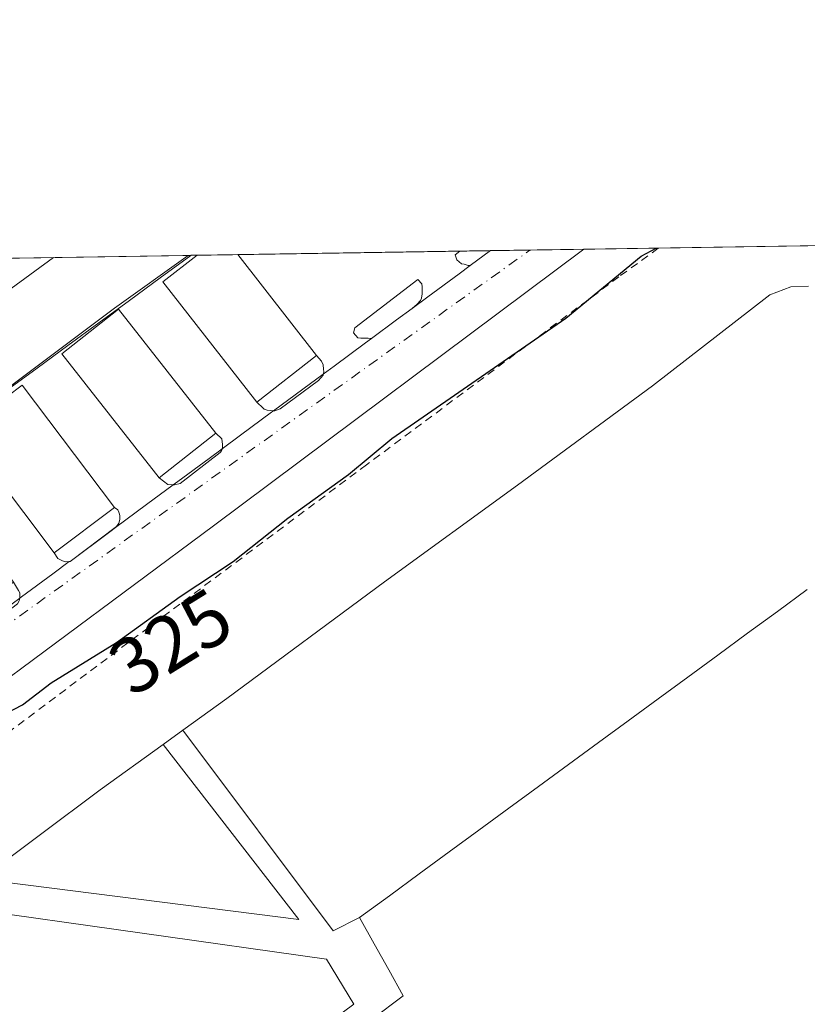
# Model space of a CAD drawing. Units: metres. Extents: x 608485 to 611967, y 4662184 to 4664551.
# Drawn here: x 609987 to 610088, y 4664426 to 4664551 of the extents above; entities that cross this region are included whole.
import ezdxf
from ezdxf.enums import TextEntityAlignment as Align

# ---------------------------------------------------------------- set-up
doc = ezdxf.new("R2010")
doc.units = ezdxf.units.M
doc.header["$MEASUREMENT"] = 0
doc.linetypes.add('DGN Style 2', pattern=[1.6480167562047852, 0.988810053722871, -0.6592067024819142])
doc.linetypes.add('DGN Style 4', pattern=[2.6384748266838614, 1.318413404963828, -0.6592067024819142, 0.001648016756204785, -0.6592067024819142])
for name, color, linetype, lineweight in [('Alambrada', 7, 'DGN Style 2', 0), ('Comarca CxS', 21, 'Continuous', 0), ('Comunidad Autónoma CxS', 142, 'Continuous', 0), ('Curva de nivel maestra', 30, 'Continuous', 30), ('Edificación industrial Cxs', 135, 'Continuous', 13), ('Edificación ligera Cxs', 1, 'Continuous', 0), ('Elemento construido', 1, 'Continuous', 0), ('Explanada Cxs', 7, 'Continuous', 0), ('Municipio CxS', 4, 'Continuous', 0), ('Núcleo urbano CxS', 7, 'Continuous', 0), ('Provincia CxS', 1, 'Continuous', 0), ('Recinto industrial CxS', 135, 'Continuous', 0), ('Rótulo de curva de nivel directora', 7, 'Continuous', 0), ('Tendido', 6, 'Continuous', 0), ('Vía urbana Cxs', 4, 'Continuous', 0), ('Vía urbana eje', 4, 'DGN Style 4', 0)]:
    doc.layers.add(name, color=color, linetype=linetype, lineweight=lineweight)
doc.styles.add('Style-Arial', font='txt')

# ---------------------------------------------------------------- blocks, each defined once
blk = doc.blocks.new('*U15')
at = {"layer": 'Vía urbana Cxs', "color": 4, "linetype": 'Continuous', "lineweight": 0}
blk.add_polyline3d([(609987.3011999996, 4664477.4088, 325.1333000000013), (609987.5417, 4664477.586300001, 325.0587999999989), (609991.5188999996, 4664480.5219, 325.063599999994), (609993.6107999999, 4664482.066099999, 325.1248000000051), (609993.7200999996, 4664482.0701, 325.113400000002), (609998.7520000003, 4664485.861, 325.2073999999994), (609999.4731000002, 4664486.393300001, 325.1680000000051), (610003.4502999998, 4664489.3289, 324.9097000000039), (610006.8521999996, 4664491.8399, 325.5926000000036), (610007.0201000003, 4664491.8301, 325.6064000000042), (610007.7200999996, 4664492.020099999, 325.6750000000029), (610012.8000999996, 4664495.940099999, 325.1877999999998), (610013.0000999998, 4664496.1501, 325.1610999999975), (610013.0500999996, 4664496.370100001, 325.1563000000024), (610013.0582999998, 4664496.4209, 325.1555999999982), (610015.3816999998, 4664498.1359, 324.8868999999977), (610019.3589000005, 4664501.0715, 324.9943999999959), (610019.6009000001, 4664501.2501, 324.9925999999978), (610019.7600999996, 4664501.2501, 324.9746000000014), (610020.4600999998, 4664501.4801, 324.9217000000062), (610025.3400999998, 4664505.110099999, 324.8613000000041), (610025.9001000002, 4664505.800100001, 324.8301999999967), (610025.9307000004, 4664505.9224, 324.8353999999963), (610027.3132999997, 4664506.9429, 324.590200000006), (610031.2903000005, 4664509.878500001, 324.9523000000045), (610032.0543000001, 4664510.442399999, 325.1444000000047), (610035.2675000001, 4664512.814099999, 325.4195000000037), (610037.2511, 4664514.2783, 325.0691999999981), (610039.2446999997, 4664515.7499, 324.647100000002), (610043.2219000002, 4664518.685500001, 324.3282000000036), (610044.6266000001, 4664519.722300001, 324.318299999999), (610047.1989000002, 4664521.621099999, 324.3273999999947), (610059.1094000004, 4664521.8071, 324.4036999999953), (610011.9446, 4664486.612500001, 324.675900000002), (609951.6195, 4664441.844900001, 325.1628999999957)], dxfattribs=at)
blk = doc.blocks.new('*U19')
at = {"layer": 'Explanada Cxs', "color": 7, "linetype": 'Continuous', "lineweight": 0}
blk.add_polyline3d([(610009.8809000002, 4664521.0385, 329.0476999999955), (610009.8701, 4664521.029999999, 329.0466000000015), (610005.5301000001, 4664517.640100001, 328.797900000005), (610017.4801000003, 4664502.350099999, 325.4400000000023), (610025.0900999998, 4664508.300100001, 325.1549999999988), (610015.0760000005, 4664521.112400001, 327.1680000000051), (610015.0702999998, 4664521.119700001, 327.1728000000003), (610047.1989000002, 4664521.621099999, 324.3273999999947), (610044.6266000001, 4664519.722300001, 324.318299999999), (610043.2219000002, 4664518.685500001, 324.3282000000036), (610039.2446999997, 4664515.7499, 324.647100000002), (610037.2511, 4664514.2783, 325.0691999999981), (610035.2675000001, 4664512.814099999, 325.4195000000037), (610032.0543000001, 4664510.442399999, 325.1444000000047), (610031.2903000005, 4664509.878500001, 324.9523000000045), (610027.3132999997, 4664506.9429, 324.590200000006), (610025.9307000004, 4664505.9224, 324.8353999999963), (610023.3361000001, 4664504.007300001, 324.9848000000056), (610019.6009000001, 4664501.2501, 324.9925999999978), (610019.3589000005, 4664501.0715, 324.9943999999959), (610015.3816999998, 4664498.1359, 324.8868999999977), (610013.0582999998, 4664496.4209, 325.1555999999982), (610011.4046999998, 4664495.200300001, 325.4385000000038), (610007.4275000002, 4664492.2645, 325.7532999999967), (610006.8521999996, 4664491.8399, 325.5926000000036), (610003.4502999998, 4664489.3289, 324.9097000000039), (609999.4731000002, 4664486.393300001, 325.1680000000051), (609998.7520000003, 4664485.861, 325.2073999999994), (609993.7200999996, 4664482.0701, 325.113400000002), (609993.6107999999, 4664482.066099999, 325.1248000000051), (609991.5188999996, 4664480.5219, 325.063599999994), (609987.5417, 4664477.586300001, 325.0587999999989), (609987.3011999996, 4664477.4088, 325.1333000000013), (609983.5645000003, 4664474.650699999, 325.954700000002), (609980.7500999998, 4664472.573100001, 325.5292999999947), (609979.5875000004, 4664471.7149, 325.3217000000004), (609975.6102999998, 4664468.779300001, 325.1484000000055), (609974.7618000006, 4664468.153000001, 325.2032999999938), (609971.6331000002, 4664465.843699999, 325.3877999999968), (609967.7296000002, 4664462.9625, 325.2611000000034), (609967.6558999997, 4664462.908100001, 325.2519999999931), (609963.6788999997, 4664459.972300001, 325.1095999999961), (609961.9200999998, 4664458.674100001, 325.3196999999927), (609959.7017000001, 4664457.036699999, 326.1722000000009), (609955.7244999995, 4664454.101100001, 325.8625000000029), (609954.9095000001, 4664453.499600001, 325.6141000000061), (609951.7472999999, 4664451.1655, 325.2351000000053), (609949.0717000002, 4664449.190400001, 325.3978999999963), (609947.7703, 4664448.229699999, 325.4342999999935), (609943.7931000004, 4664445.2941, 325.7066999999952), (609942.2703, 4664444.170100001, 325.6021000000038), (609939.8158999998, 4664442.3585, 325.2556999999942), (609935.8387000002, 4664439.422700001, 325.713699999993), (609935.3943999996, 4664439.094699999, 325.8414000000048), (609934.9901000002, 4664438.7401, 325.9578000000038), (609932.2193999998, 4664436.7511, 326.5337), (609931.8617000004, 4664436.4871, 326.4640999999974), (609927.8844999997, 4664433.5515, 325.5679999999993), (609923.9073000001, 4664430.615900001, 325.3607000000048), (609919.9301000005, 4664427.6801, 325.4045000000042), (609917.3932999996, 4664430.837300001, 325.6465000000026), (609914.8567000004, 4664433.994700001, 325.402900000001), (609912.3198999995, 4664437.151900001, 325.1628999999957), (609909.7830999997, 4664440.3091, 325.5363999999972), (609907.2462999999, 4664443.4663, 326.9315999999963), (609906.5201000003, 4664444.370100001, 327.484500000006), (609906.3501000004, 4664444.8201, 327.726999999999), (609906.3300999999, 4664445.3201, 328.0146999999997), (609906.6001000004, 4664445.7501, 328.3505000000005), (609910.6127000004, 4664448.7115, 330.2354999999953), (609914.6250999998, 4664451.672700001, 332.4416000000056), (609918.6376999998, 4664454.6339, 332.7961000000068), (609922.6501000002, 4664457.595100001, 332.3978000000061), (609926.6627000002, 4664460.556500001, 331.7975000000006), (609930.6750999996, 4664463.517700001, 331.8800999999949), (609934.6876999997, 4664466.478900001, 330.8681999999972), (609938.7001, 4664469.440099999, 330.1223000000027), (609942.6107000001, 4664472.305500001, 331.4939000000013), (609946.5213000001, 4664475.1709, 330.4612999999954), (609950.4319000002, 4664478.0363, 329.9474000000046), (609954.3425000003, 4664480.901699999, 329.8894), (609958.2533, 4664483.767300001, 330.7427000000025), (609962.1639, 4664486.6327, 331.1972999999998), (609966.0745000001, 4664489.4981, 331.4176000000007), (609969.9851000002, 4664492.363500001, 332.4507000000012), (609973.8957000002, 4664495.228900001, 331.2540000000009), (609977.8063000003, 4664498.0943, 329.7090999999928), (609981.7169000005, 4664500.9597, 327.7654999999941), (609985.6275000004, 4664503.825099999, 328.1509999999981), (609989.5380999995, 4664506.690500001, 328.8674000000028), (609993.4486999996, 4664509.5559, 328.312699999995), (609997.3592999997, 4664512.4213, 328.7366000000038), (610001.2698999997, 4664515.286699999, 328.0111000000034), (610005.1804999998, 4664518.152100001, 328.8004999999976), (610009.0910999998, 4664521.0175, 329.2102000000014), (610009.1031999999, 4664521.0263, 329.2109000000055)], close=True, dxfattribs=at)
for points in [[(610012.2801000001, 4664498.390100001, 325.2829000000056), (609999.8701, 4664514.170100001, 327.7967999999965), (609992.6501000002, 4664508.5001, 328.8518999999943), (610005.0601000005, 4664492.720100001, 325.5828000000038)], [(609999.3501000004, 4664488.960100001, 325.3856999999989), (609987.6201, 4664504.530099999, 328.5730999999942), (609979.9600999998, 4664498.7601, 328.2981), (609991.6801000005, 4664483.190099999, 325.4440000000032)], [(609986.5100999996, 4664479.470100001, 325.4410999999964), (609974.9801000003, 4664495.360099999, 330.7051000000066), (609966.9200999998, 4664489.5101, 331.6094000000012), (609978.4401000004, 4664473.620100001, 325.7048999999971)], [(609973.6901000004, 4664469.9801, 325.4716999999946), (609962.1401000004, 4664485.710100001, 330.6046999999962), (609954.1700999998, 4664479.850099999, 329.554099999994), (609965.6901000004, 4664464.120100001, 325.5872999999993)], [(609960.9401000004, 4664460.5001, 325.7244999999967), (609949.3201000001, 4664476.2601, 330.0228000000061), (609941.4200999998, 4664470.440099999, 330.0160000000033), (609953.0500999996, 4664454.6801, 325.954700000002)], [(609947.9200999998, 4664451.350099999, 325.7483999999968), (609935.9600999998, 4664466.5101, 330.7559999999939), (609928.6700999998, 4664460.7601, 331.7807999999932), (609940.6201, 4664445.600099999, 325.9786000000022)], [(609935.0301000001, 4664441.800100001, 326.0316000000021), (609923.4200999998, 4664457.460100001, 331.9599000000017), (609915.4001000002, 4664451.530099999, 332.5418999999966), (609927.0100999996, 4664435.850099999, 326.2059000000008)]]:
    blk.add_3dface(points, dxfattribs=at)

msp = doc.modelspace()

# ---------------------------------------------------------------- linework, layer by layer
at = {"layer": 'Alambrada', "color": 7, "linetype": 'DGN Style 2', "lineweight": 0}
msp.add_polyline3d([(610068.5701000001, 4664521.940099999, 325.3598999999958), (610063.5500999996, 4664518.280099999, 325.5103999999992), (610031.4401000004, 4664494.390100001, 325.603099999993), (609994.4801000003, 4664466.800100001, 325.6873999999953), (609975.0301000001, 4664452.210100001, 325.7859999999928), (609971.1700999998, 4664449.300100001, 325.5332999999956), (609959.1401000004, 4664440.280099999, 325.9189999999944), (609917.1501000002, 4664409.5801, 326.1288000000059), (609915.2100999998, 4664408.170100001, 325.9256000000024)], dxfattribs=at)
at = {"layer": 'Comarca CxS', "color": 21, "linetype": 'Continuous', "lineweight": 0}
msp.add_3dface([(611965.6600008263, 4662237.879983387), (608520.430000802, 4662184.099983386), (608484.8800008016, 4664497.229983362), (611929.0000008271, 4664550.999983362)], dxfattribs=at)
at = {"layer": 'Comunidad Autónoma CxS', "color": 142, "linetype": 'Continuous', "lineweight": 0}
msp.add_3dface([(611965.6600008263, 4662237.879983387), (608520.430000802, 4662184.099983386), (608484.8800008016, 4664497.229983362), (611929.0000008271, 4664550.999983362)], dxfattribs=at)
at = {"layer": 'Curva de nivel maestra', "color": 30, "linetype": 'Continuous', "lineweight": 30, "elevation": 325, "flags": 128}
msp.add_lwpolyline([(609984.2599999999, 4664462.120100001), (609987.6399999997, 4664463.840100001), (609991.2999999998, 4664466.640100001), (609999.6399999997, 4664471.790100001), (610007.7100000001, 4664477.640100001), (610014.4500000002, 4664482.0601), (610021.4199999999, 4664487.600099999), (610029.1500000004, 4664493.1601), (610034.6399999997, 4664497.720100001), (610056.8200000003, 4664513.040100001), (610066.3799999999, 4664520.9001), (610068.3140000004, 4664521.9507)], dxfattribs=at)
at = {"layer": 'Edificación industrial Cxs', "color": 135, "linetype": 'Continuous', "lineweight": 13, "extrusion": (-0.5908541386812918, 0.806778388908995, 0.000134136479528476), "elevation": 3402727.759396675, "flags": 128}
msp.add_lwpolyline([(-3248161.269755695, -128.2895235917061), (-3248165.978301696, -127.8542235849982), (-3248170.68668634, -127.7932235907695), (-3248175.395070985, -127.9284235947816), (-3248180.103616985, -127.8360235849774), (-3248184.812001628, -127.9795235889162), (-3248189.520386274, -127.8035235957316), (-3248194.228932274, -128.0235235831122), (-3248198.937316917, -127.7775235905502), (-3248203.645701561, -127.7931235956474), (-3248208.354247561, -127.8556235844582), (-3248213.062632205, -127.7218235908756), (-3248217.771016851, -127.8199235952202), (-3248222.47956285, -127.6592235860459), (-3248227.187947494, -127.9349235887883), (-3248231.896332138, -128.2399235912614)], dxfattribs=at)
at = {"layer": 'Edificación industrial Cxs', "color": 135, "linetype": 'Continuous', "lineweight": 13, "elevation": 337.3846000000026, "flags": 128}
msp.add_lwpolyline([(610032.1369000003, 4664423.865499999), (610036.1201, 4664426.8201), (610034.2635000005, 4664430.140100001), (610032.4068999998, 4664433.460100001), (610030.5500999996, 4664436.780099999), (610034.3488999996, 4664439.562100001), (610038.1475000001, 4664442.3441), (610041.9461000003, 4664445.1261), (610045.7449000003, 4664447.908100001), (610049.5434999998, 4664450.690099999), (610053.3421, 4664453.472100001), (610057.1409, 4664456.254100001), (610060.9395000003, 4664459.0361), (610064.7380999997, 4664461.8181), (610068.5368999997, 4664464.600099999), (610072.3355, 4664467.382099999), (610076.1341000004, 4664470.164100001), (610079.9329000004, 4664472.9461), (610083.7314999999, 4664475.7281), (610087.5301000001, 4664478.5101)], dxfattribs=at)
at = {"layer": 'Edificación industrial Cxs', "color": 135, "linetype": 'Continuous', "lineweight": 13}
msp.add_polyline3d([(609984.3391000004, 4664388.408500001, 332.380799999999), (609988.3223000001, 4664391.363299999, 332.1156000000047), (609992.3054999998, 4664394.3181, 332.2890000000043), (609996.2884999998, 4664397.272700001, 332.2893999999943), (610000.2717000004, 4664400.227499999, 331.9723999999987), (610004.2549000002, 4664403.1823, 332.3034999999945), (610008.2380999997, 4664406.1369, 331.7866999999969), (610012.2213000003, 4664409.091700001, 332.1993999999977), (610016.2043000003, 4664412.046499999, 332.3218999999954), (610020.1875, 4664415.001300001, 332.005799999999), (610024.1706999998, 4664417.955900001, 332.2042999999976), (610028.1539000003, 4664420.910700001, 331.6088000000018), (610032.1369000003, 4664423.865499999, 332.7118999999948), (610036.1201, 4664426.8201, 333.0320000000065), (610034.2635000005, 4664430.140100001, 330.3687000000064), (610032.4068999998, 4664433.460100001, 329.3203000000067), (610030.5500999996, 4664436.780099999, 328.1404000000039)], dxfattribs=at)
at = {"layer": 'Edificación ligera Cxs', "color": 1, "linetype": 'Continuous', "lineweight": 0, "extrusion": (0.06975744978858495, -0.1616637738379421, 0.9843773272619945), "elevation": -711207.4336147542, "flags": 128}
msp.add_lwpolyline([(2408117.168699391, 3978047.170959677), (2408112.254279782, 3978066.242157132), (2408117.582080196, 3978067.657271343), (2408117.595455839, 3978067.66089656)], dxfattribs=at)
at = {"layer": 'Edificación ligera Cxs', "color": 1, "linetype": 'Continuous', "lineweight": 0, "elevation": 329.0476999999955, "flags": 128}
msp.add_lwpolyline([(610009.8809000002, 4664521.0385), (610015.0702999998, 4664521.119700001), (610015.0760000005, 4664521.112400001), (610025.0900999998, 4664508.300100001), (610017.4801000003, 4664502.350099999), (610005.5301000001, 4664517.640100001), (610009.8701, 4664521.029999999)], close=True, dxfattribs=at)
at = {"layer": 'Edificación ligera Cxs', "color": 1, "linetype": 'Continuous', "lineweight": 0, "extrusion": (0.3397185895976981, 0.005309125836975102, 0.9405121440282406), "elevation": 232305.6989004367, "flags": 128}
msp.add_lwpolyline([(4654419.446674964, -642092.1727831874), (4654419.446674965, -642097.6910890484)], dxfattribs=at)
at = {"layer": 'Edificación ligera Cxs', "color": 1, "linetype": 'Continuous', "lineweight": 0, "extrusion": (0.7889813865362587, 0.6142193676293404, 0.01558653676530125), "elevation": 3346334.847838597, "flags": 128}
msp.add_lwpolyline([(3305938.866744403, -51836.89534832185), (3305938.857561572, -51836.90014890501), (3305922.596065779, -51838.91339346881)], dxfattribs=at)
at = {"layer": 'Edificación ligera Cxs', "color": 1, "linetype": 'Continuous', "lineweight": 0, "extrusion": (0.0232322346743568, 0.01816449360818218, 0.999565062636742), "elevation": 99225.69083086966, "flags": 128}
msp.add_lwpolyline([(3298905.758149668, -3352184.878419623), (3298905.758149667, -3352175.214268081)], dxfattribs=at)
at = {"layer": 'Edificación ligera Cxs', "color": 1, "linetype": 'Continuous', "lineweight": 0, "extrusion": (0.02567860551908608, 0.02016588549847473, 0.9994668310057406), "elevation": 110053.1146143058, "flags": 128}
msp.add_lwpolyline([(3291724.428126239, -3358883.582407694), (3291724.428126239, -3358874.397243569)], dxfattribs=at)
at = {"layer": 'Edificación ligera Cxs', "color": 1, "linetype": 'Continuous', "lineweight": 0, "extrusion": (0.004853929808560738, 0.003651522164687119, 0.9999815527054958), "elevation": 20318.75855091076, "flags": 128}
msp.add_lwpolyline([(609990.5845660847, 4664445.862767058), (609982.9143734553, 4664440.092728589)], dxfattribs=at)
at = {"layer": 'Edificación ligera Cxs', "color": 1, "linetype": 'Continuous', "lineweight": 0}
for points in [[(610005.0601000005, 4664492.720100001, 325.5828000000038), (609992.6501000002, 4664508.5001, 328.8518999999943), (609999.8701, 4664514.170100001, 327.7967999999965), (610012.2801000001, 4664498.390100001, 325.2829000000056)], [(609991.6801000005, 4664483.190099999, 325.4440000000032), (609979.9600999998, 4664498.7601, 328.2981), (609987.6201, 4664504.530099999, 328.5730999999942), (609999.3501000004, 4664488.960100001, 325.3856999999989)]]:
    msp.add_polyline3d(points, dxfattribs=at)
for points in [[(610012.2801000001, 4664498.390100001, 328.8518999999943), (610005.0601000005, 4664492.720100001, 328.8518999999943), (609992.6501000002, 4664508.5001, 328.8518999999943), (609999.8701, 4664514.170100001, 328.8518999999943)], [(609999.3501000004, 4664488.960100001, 328.5730999999942), (609991.6801000005, 4664483.190099999, 328.5730999999942), (609979.9600999998, 4664498.7601, 328.5730999999942), (609987.6201, 4664504.530099999, 328.5730999999942)]]:
    msp.add_3dface(points, dxfattribs=at)
at = {"layer": 'Elemento construido', "color": 1, "linetype": 'Continuous', "lineweight": 0, "extrusion": (0.007178740470513928, 0.00517208466970098, 0.9999608568466201), "elevation": 28829.66751237931, "flags": 128}
msp.add_lwpolyline([(609990.023835591, 4664373.89810915), (609987.4837021885, 4664372.068084673)], dxfattribs=at)
at = {"layer": 'Elemento construido', "color": 1, "linetype": 'Continuous', "lineweight": 0, "extrusion": (-0.3422322332222639, -0.225570390809069, 0.9121376526237397), "elevation": -1260631.635671694, "flags": 128}
msp.add_lwpolyline([(-3558882.449145147, 2806147.970542561), (-3558850.616141845, 2806150.060158102), (-3558850.178105635, 2806154.155463003)], dxfattribs=at)
at = {"layer": 'Elemento construido', "color": 1, "linetype": 'Continuous', "lineweight": 0, "extrusion": (-0.009990407685245206, 0.0102212394679514, 0.9998978537920868), "elevation": 41907.94598396966, "flags": 128}
msp.add_lwpolyline([(609955.1383324191, 4664256.991489869), (609995.6208798921, 4664251.831220305), (609978.3477444765, 4664274.09238319)], dxfattribs=at)
at = {"layer": 'Elemento construido', "color": 1, "linetype": 'Continuous', "lineweight": 0, "extrusion": (-0.2735532520754677, 0.3683295549863169, 0.8885392265975193), "elevation": 1551478.368825114, "flags": 128}
msp.add_lwpolyline([(-3270834.332226923, -3003970.757468208), (-3270824.489424225, -3003970.92377137), (-3270805.503389426, -3003970.88192313)], dxfattribs=at)
at = {"layer": 'Elemento construido', "color": 1, "linetype": 'Continuous', "lineweight": 0}
for points in [[(610008.7614000002, 4664521.021000001, 329.2829000000056), (609999.3701, 4664514.3201, 327.8454999999958), (609970.6201, 4664492.7601, 332.3255999999965), (609938.7001, 4664469.440099999, 330.1223000000027), (609912.3300999999, 4664450.040100001, 331.1889999999985), (609906.6001000004, 4664445.7501, 328.3505000000005), (609906.3300999999, 4664445.3201, 328.0146999999997), (609906.3501000004, 4664444.8201, 327.726999999999), (609906.5201000003, 4664444.370100001, 327.484500000006), (609919.9301000005, 4664427.6801, 325.4045000000042), (609915.3901000004, 4664423.7601, 325.6499999999942), (609912.3501000004, 4664421.9101, 325.9579999999987)], [(610043.3306999998, 4664521.5606, 324.3242999999929), (610042.7301000003, 4664521.0801, 324.3254000000015), (610042.9200999998, 4664520.440099999, 324.3267999999953), (610043.5201000003, 4664519.940099999, 324.3249000000069), (610043.8701, 4664519.890100001, 324.323000000004), (610044.3601000002, 4664519.7501, 324.320000000007), (610044.6266000001, 4664519.722300001, 324.318299999999), (610047.1989000002, 4664521.621099999, 324.3273999999947)], [(610043.3306999998, 4664521.5606, 324.3242999999929), (610042.7301000003, 4664521.0801, 324.3254000000015), (610042.9200999998, 4664520.440099999, 324.3267999999953), (610043.5201000003, 4664519.940099999, 324.3249000000069), (610043.8701, 4664519.890100001, 324.323000000004), (610044.3601000002, 4664519.7501, 324.320000000007), (610044.6266000001, 4664519.722300001, 324.318299999999), (610047.1989000002, 4664521.621099999, 324.3273999999947)], [(610087.6601, 4664517.120100001, 325.4591999999975), (610085.4401000004, 4664517.0101, 325.4661000000052), (610082.7500999998, 4664516.020099999, 325.4639000000025), (610067.8201000001, 4664504.4301, 325.4535999999935), (610050.6700999998, 4664491.790100001, 325.4533999999985), (610033.7401000002, 4664479.4801, 325.4407999999967), (610013.6801000005, 4664464.640100001, 325.5059999999939), (610008.0800999999, 4664460.620100001, 325.6052999999956)], [(610037.2511, 4664514.2783, 325.0691999999981), (610037.8800999997, 4664514.8201, 324.9162999999971), (610038.3000999996, 4664515.280099999, 324.8010000000068), (610038.4301000005, 4664515.5701, 324.7483999999968), (610038.4801000003, 4664515.860099999, 324.7057000000059), (610038.5100999996, 4664516.100099999, 324.672000000006), (610038.5100999996, 4664516.470100001, 324.6242999999959), (610038.5100999996, 4664516.690099999, 324.5960000000051), (610038.5100999996, 4664517.0101, 324.5546999999933), (610038.4801000003, 4664517.4001, 324.5056999999942), (610037.9501, 4664517.960100001, 324.4934999999969), (610029.9501, 4664511.8101, 324.9590999999928), (610029.7701000003, 4664511.170100001, 324.8723999999929), (610030.3201000001, 4664510.550100001, 324.9060000000027), (610030.7301000003, 4664510.5001, 324.9609000000055), (610031.1801000005, 4664510.470100001, 325.0225999999966), (610031.6300999997, 4664510.470100001, 325.0877999999939), (610032.0543000001, 4664510.442399999, 325.1444000000047), (610035.2675000001, 4664512.814099999, 325.4195000000037), (610037.2511, 4664514.2783, 325.0691999999981)], [(610017.4801000003, 4664502.350099999, 325.4400000000023), (610018.2701000003, 4664501.5701, 325.1978999999992), (610018.4301000005, 4664501.460100001, 325.1600999999937), (610018.8101000005, 4664501.3301, 325.0945999999968), (610019.1601, 4664501.270099999, 325.0454000000027), (610019.4200999998, 4664501.2501, 325.0130000000063), (610019.7600999996, 4664501.2501, 324.9746000000014), (610020.4600999998, 4664501.4801, 324.9217000000062), (610025.3400999998, 4664505.110099999, 324.8613000000041), (610025.9001000002, 4664505.800100001, 324.8301999999967), (610026.0000999998, 4664506.200099999, 324.8460000000051), (610025.9801000003, 4664506.530099999, 324.8800000000047), (610025.9301000005, 4664507.090100001, 324.9429999999993), (610025.6901000004, 4664507.5601, 325.0418000000063), (610025.0900999998, 4664508.300100001, 325.1549999999988)], [(610005.0601000005, 4664492.720100001, 325.5828000000038), (610006.1601, 4664491.880100001, 325.5344999999944), (610007.0201000003, 4664491.8301, 325.6064000000042), (610007.7200999996, 4664492.020099999, 325.6750000000029), (610012.8000999996, 4664495.940099999, 325.1877999999998), (610013.0000999998, 4664496.1501, 325.1610999999975), (610013.0500999996, 4664496.370100001, 325.1563000000024), (610013.1001000004, 4664496.6801, 325.1523000000016), (610013.1001000004, 4664496.950099999, 325.1551999999938), (610013.0401, 4664497.670100001, 325.1695999999938), (610012.2801000001, 4664498.390100001, 325.2829000000056)], [(609991.6801000005, 4664483.190099999, 325.4440000000032), (609992.1700999998, 4664482.4801, 325.2896999999939), (609992.7600999996, 4664482.1601, 325.227899999998), (609993.1801000005, 4664482.050100001, 325.1693999999989), (609993.7200999996, 4664482.0701, 325.113400000002), (609999.6401000004, 4664486.530099999, 325.1564999999973), (609999.9200999998, 4664486.950099999, 325.1548000000039), (610000.0301000001, 4664487.4301, 325.1860000000015), (610000.0401, 4664487.670100001, 325.2002000000066), (610000.0401, 4664487.890100001, 325.2114000000001), (610000.0100999996, 4664488.120100001, 325.2290000000066), (609999.9200999998, 4664488.360099999, 325.2581000000064), (609999.7901, 4664488.630100001, 325.2948000000033), (609999.3501000004, 4664488.960100001, 325.3856999999989)], [(609978.4401000004, 4664473.620100001, 325.7048999999971), (609979.2401000002, 4664473.0101, 325.5613000000012), (609979.9501, 4664472.7601, 325.5310000000027), (609980.4600999998, 4664472.600099999, 325.5173000000068), (609980.8901000004, 4664472.5601, 325.5350999999937), (609981.7200999996, 4664472.6801, 325.6272000000026), (609987.0401, 4664476.6801, 325.1858000000066), (609987.2301000003, 4664477.0601, 325.1404999999941), (609987.2801000001, 4664477.2401, 325.1319999999978), (609987.3201000001, 4664477.5601, 325.1319999999978), (609987.3201000001, 4664477.700099999, 325.1346000000049), (609987.3201000001, 4664477.890100001, 325.1382000000012), (609987.3101000005, 4664478.0801, 325.1456000000035), (609987.1601, 4664478.390100001, 325.206600000005), (609986.5100999996, 4664479.470100001, 325.4410999999964)], [(609978.5301000001, 4664438.850099999, 325.568299999999), (609979.3701, 4664438.120100001, 325.5864000000001), (610026.3300999999, 4664431.4801, 326.3013000000064), (610029.8101000005, 4664425.7501, 328.9633000000031), (609944.8701, 4664362.850099999, 328.5345999999991)]]:
    msp.add_polyline3d(points, dxfattribs=at)
at = {"layer": 'Explanada Cxs', "color": 7, "linetype": 'Continuous', "lineweight": 0, "extrusion": (0.5910471311770638, -0.8066370241285442, 5.692934072071385e-06), "elevation": -3402031.227435575, "flags": 128}
msp.add_lwpolyline([(3248964.944842162, 350.3213394947774), (3248968.899527834, 349.0766394947477), (3248973.74754903, 347.1330394947169), (3248978.595570226, 347.518539494651), (3248983.443591423, 348.2349394945805), (3248988.291612619, 347.6802394945179), (3248993.139633815, 348.1041394944562), (3248997.987655011, 347.3786394944038), (3249002.835676208, 348.1680394943216), (3249007.683697404, 348.5777394942551), (3249007.698637368, 348.578539494742)], dxfattribs=at)
at = {"layer": 'Explanada Cxs', "color": 7, "linetype": 'Continuous', "lineweight": 0, "extrusion": (0.06975744978858495, -0.1616637738379421, 0.9843773272619945), "elevation": -711207.4336147542, "flags": 128}
msp.add_lwpolyline([(2408117.168699391, 3978047.170959677), (2408112.254279782, 3978066.242157132), (2408117.582080196, 3978067.657271343), (2408117.595455839, 3978067.66089656)], dxfattribs=at)
at = {"layer": 'Explanada Cxs', "color": 7, "linetype": 'Continuous', "lineweight": 0, "extrusion": (0.2054227750752776, 0.003195700151062693, 0.9786681107407743), "elevation": 140538.3616360898, "flags": 128}
msp.add_lwpolyline([(4654468.116923515, -667864.6100996764), (4654468.116923515, -667865.404949436)], dxfattribs=at)
at = {"layer": 'Explanada Cxs', "color": 7, "linetype": 'Continuous', "lineweight": 0, "extrusion": (0.1002623007336936, 0.001564935414117924, 0.994959809252985), "elevation": 68786.71250714762, "flags": 128}
msp.add_lwpolyline([(4654432.824453438, -679263.7477905323), (4654432.824453438, -679292.1548095526)], dxfattribs=at)
at = {"layer": 'Explanada Cxs', "color": 7, "linetype": 'Continuous', "lineweight": 0, "extrusion": (0.7889813865362587, 0.6142193676293404, 0.01558653676530125), "elevation": 3346334.847838597, "flags": 128}
msp.add_lwpolyline([(3305938.866744403, -51836.89534832185), (3305938.857561572, -51836.90014890501), (3305922.596065779, -51838.91339346881)], dxfattribs=at)
at = {"layer": 'Explanada Cxs', "color": 7, "linetype": 'Continuous', "lineweight": 0, "extrusion": (-0.0008012107367309599, -1.251050320401675e-05, 0.99999967895237), "elevation": -222.8045824818529, "flags": 128}
msp.add_lwpolyline([(610043.3947468852, 4664521.55827763), (610047.2629481277, 4664521.61867763)], dxfattribs=at)
at = {"layer": 'Explanada Cxs', "color": 7, "linetype": 'Continuous', "lineweight": 0, "extrusion": (-0.002289908903558829, -0.001690346780088705, 0.999995949514285), "elevation": -8957.285528916273, "flags": 128}
msp.add_lwpolyline([(610046.3421275974, 4664513.14407796), (610043.7698135033, 4664511.245275249)], dxfattribs=at)
at = {"layer": 'Explanada Cxs', "color": 7, "linetype": 'Continuous', "lineweight": 0, "extrusion": (-0.5938442935873184, 0.8045799260620491, 0.0003123327816507503), "elevation": 3390707.514235251, "flags": 128}
msp.add_lwpolyline([(-3260828.239027519, -734.7108455223296), (-3260826.493136248, -734.7009455180015), (-3260821.549871416, -734.3820455062892), (-3260819.071959492, -733.9599454857047)], dxfattribs=at)
at = {"layer": 'Explanada Cxs', "color": 7, "linetype": 'Continuous', "lineweight": 0, "extrusion": (-0.5938678079744627, 0.8045626206716983, 0.0001267655147682559), "elevation": 3390612.388023644, "flags": 128}
msp.add_lwpolyline([(-3260918.065372634, -104.7435255890325), (-3260915.599900954, -104.3932255862123), (-3260911.606204029, -104.6683255884217)], dxfattribs=at)
at = {"layer": 'Explanada Cxs', "color": 7, "linetype": 'Continuous', "lineweight": 0, "extrusion": (0.5938663316392186, -0.8045637152277384, 9.101822006512934e-05), "elevation": -3390618.323401854, "flags": 128}
msp.add_lwpolyline([(3260905.37484372, 633.7524473404952), (3260904.425275814, 633.5603473431474), (3260899.482171894, 633.1982473382011), (3260897.763741503, 633.443447339207)], dxfattribs=at)
at = {"layer": 'Explanada Cxs', "color": 7, "linetype": 'Continuous', "lineweight": 0, "extrusion": (0.0232322346743568, 0.01816449360818218, 0.999565062636742), "elevation": 99225.69083086966, "flags": 128}
msp.add_lwpolyline([(3298905.758149668, -3352184.878419623), (3298905.758149667, -3352175.214268081)], dxfattribs=at)
at = {"layer": 'Explanada Cxs', "color": 7, "linetype": 'Continuous', "lineweight": 0, "extrusion": (0.5938903894179955, -0.8045455421093214, 0.000822209802894092), "elevation": -3390518.6413881, "flags": 128}
msp.add_lwpolyline([(3260999.984077856, 3112.554115932989), (3260996.759243418, 3112.703515983498), (3260992.116628758, 3112.711315986126)], dxfattribs=at)
at = {"layer": 'Explanada Cxs', "color": 7, "linetype": 'Continuous', "lineweight": 0, "extrusion": (-0.5938595513805537, 0.8045686918779511, 0.0002308330348813205), "elevation": 3390645.77755585, "flags": 128}
msp.add_lwpolyline([(-3260861.378990131, -457.6804672331864), (-3260861.078221184, -457.678667237401), (-3260856.134956352, -457.7861672360027), (-3260853.247152246, -457.5174672288434)], dxfattribs=at)
at = {"layer": 'Explanada Cxs', "color": 7, "linetype": 'Continuous', "lineweight": 0, "extrusion": (0.02567860551908608, 0.02016588549847473, 0.9994668310057406), "elevation": 110053.1146143058, "flags": 128}
msp.add_lwpolyline([(3291724.428126239, -3358883.582407694), (3291724.428126239, -3358874.397243569)], dxfattribs=at)
at = {"layer": 'Explanada Cxs', "color": 7, "linetype": 'Continuous', "lineweight": 0, "extrusion": (-0.5938680950982362, 0.8045623890336404, 0.0002185792158029704), "elevation": 3390611.162201072, "flags": 128}
msp.add_lwpolyline([(-3260889.245497535, -415.961538861563), (-3260887.190197723, -415.6786388620707), (-3260882.246814117, -415.3638388472865), (-3260881.531792965, -415.5245388511183)], dxfattribs=at)
at = {"layer": 'Explanada Cxs', "color": 7, "linetype": 'Continuous', "lineweight": 0, "extrusion": (-0.5938640356671271, 0.80456541507186, 3.376239456052978e-06), "elevation": 3390627.683344305, "flags": 128}
msp.add_lwpolyline([(-3260864.364634954, 314.1450290365308), (-3260860.136391275, 313.4621290365272), (-3260855.193126444, 313.7204290364128), (-3260854.296840496, 313.7598290365244)], dxfattribs=at)
at = {"layer": 'Explanada Cxs', "color": 7, "linetype": 'Continuous', "lineweight": 0, "extrusion": (0.004853929808560738, 0.003651522164687119, 0.9999815527054958), "elevation": 20318.75855091076, "flags": 128}
msp.add_lwpolyline([(609990.5845660847, 4664445.862767058), (609982.9143734553, 4664440.092728589)], dxfattribs=at)
at = {"layer": 'Explanada Cxs', "color": 7, "linetype": 'Continuous', "lineweight": 0, "extrusion": (0.1083450357337043, -0.1681084289918934, 0.9797963611555924), "elevation": -717730.4165375135, "flags": 128}
msp.add_lwpolyline([(3039633.646589955, 3517814.275138108), (3039627.363368537, 3517813.805132765), (3039627.26932931, 3517813.862133413)], dxfattribs=at)
at = {"layer": 'Explanada Cxs', "color": 7, "linetype": 'Continuous', "lineweight": 0, "extrusion": (0.5938701605450095, -0.804560864705041, 0.000217713852428266), "elevation": -3390602.65012303, "flags": 128}
msp.add_lwpolyline([(3260873.777705526, 1063.305990215719), (3260871.177590289, 1063.244790198458), (3260866.234325458, 1063.239990214149), (3260865.935416609, 1063.314490215917)], dxfattribs=at)
at = {"layer": 'Explanada Cxs', "color": 7, "linetype": 'Continuous', "lineweight": 0}
for points in [[(610005.0601000005, 4664492.720100001, 325.5828000000038), (609992.6501000002, 4664508.5001, 328.8518999999943), (609999.8701, 4664514.170100001, 327.7967999999965), (610012.2801000001, 4664498.390100001, 325.2829000000056)], [(609991.6801000005, 4664483.190099999, 325.4440000000032), (609979.9600999998, 4664498.7601, 328.2981), (609987.6201, 4664504.530099999, 328.5730999999942), (609999.3501000004, 4664488.960100001, 325.3856999999989)]]:
    msp.add_polyline3d(points, dxfattribs=at)
at = {"layer": 'Municipio CxS', "color": 4, "linetype": 'Continuous', "lineweight": 0}
msp.add_3dface([(611965.6600008263, 4662237.879983387), (608520.430000802, 4662184.099983386), (608484.8800008016, 4664497.229983362), (611929.0000008271, 4664550.999983362)], dxfattribs=at)
at = {"layer": 'Núcleo urbano CxS', "color": 7, "linetype": 'Continuous', "lineweight": 0, "extrusion": (-0.03035965988591523, -0.0004739867001084722, 0.9995389268999081), "elevation": -20408.04085835699, "flags": 128}
msp.add_lwpolyline([(-4654430.113262713, 682495.2333984546), (-4654430.113262714, 682533.7765640289)], dxfattribs=at)
at = {"layer": 'Núcleo urbano CxS', "color": 7, "linetype": 'Continuous', "lineweight": 0, "extrusion": (0.006110701088422286, 9.538941357156926e-05, 0.999981324942155), "elevation": 4496.831267442932, "flags": 128}
msp.add_lwpolyline([(609922.8464085436, 4664519.48077146), (609995.3899636288, 4664520.613171466)], dxfattribs=at)
at = {"layer": 'Núcleo urbano CxS', "color": 7, "linetype": 'Continuous', "lineweight": 0, "extrusion": (0.007595785277331069, 0.0001198633562841902, 0.9999711444230762), "elevation": 5516.901551952505, "flags": 128}
msp.add_lwpolyline([(609988.6997365556, 4664520.393133769), (609989.0419464324, 4664520.398533768)], dxfattribs=at)
at = {"layer": 'Núcleo urbano CxS', "color": 7, "linetype": 'Continuous', "lineweight": 0, "extrusion": (0.007840462975430696, 0.000122979748347994, 0.9999692555355453), "elevation": 5680.693038846055, "flags": 128}
msp.add_lwpolyline([(609987.8105878155, 4664520.362962945), (609988.5884117355, 4664520.375162947)], dxfattribs=at)
at = {"layer": 'Núcleo urbano CxS', "color": 7, "linetype": 'Continuous', "lineweight": 0, "extrusion": (0.006126268472756171, 9.562333725088204e-05, 0.999981229669226), "elevation": 4507.416782559314, "flags": 128}
msp.add_lwpolyline([(609996.4468435547, 4664520.628811539), (610001.6363409867, 4664520.709811539)], dxfattribs=at)
at = {"layer": 'Núcleo urbano CxS', "color": 7, "linetype": 'Continuous', "lineweight": 0, "extrusion": (0.0004740461309201842, 7.400785289674485e-06, 0.9999998876127407), "elevation": 647.9660667195122, "flags": 128}
msp.add_lwpolyline([(610014.848039987, 4664521.114832284), (610043.1084431639, 4664521.556032283)], dxfattribs=at)
at = {"layer": 'Núcleo urbano CxS', "color": 7, "linetype": 'Continuous', "lineweight": 0, "extrusion": (-0.006099428267658178, -9.523950864232019e-05, 0.9999813937790262), "elevation": -3840.912010444878, "flags": 128}
msp.add_lwpolyline([(610033.9606437034, 4664521.216048347), (610037.8289156952, 4664521.276448348)], dxfattribs=at)
at = {"layer": 'Núcleo urbano CxS', "color": 7, "linetype": 'Continuous', "lineweight": 0, "extrusion": (0.004925630489969931, 7.691404964470751e-05, 0.9999878660506364), "elevation": 3687.910295960797, "flags": 128}
msp.add_lwpolyline([(610038.2011396395, 4664521.351245004), (610043.2348007323, 4664521.429845004)], dxfattribs=at)
at = {"layer": 'Núcleo urbano CxS', "color": 7, "linetype": 'Continuous', "lineweight": 0, "extrusion": (0.005538851078881806, 8.650301819579435e-05, 0.9999846567052687), "elevation": 4106.733796479133, "flags": 128}
msp.add_lwpolyline([(610041.0785704837, 4664521.361906908), (610047.9555760259, 4664521.469306907)], dxfattribs=at)
at = {"layer": 'Núcleo urbano CxS', "color": 7, "linetype": 'Continuous', "lineweight": 0}
msp.add_polyline3d([(609639.5728000002, 4664515.257200001, 325.1425000000018), (610482.1538000006, 4664528.411699999, 324.1665000000066), (610482.1299999999, 4664528.4, 324.1665999999968), (610435.6689999999, 4664505.631100001, 324.2179999999935), (610417.7100000001, 4664496.83, 324.0335999999952), (610397.2800000003, 4664486.369999999, 323.975099999996), (610395.4400000004, 4664483.42, 324.1478999999963), (610395.4600000001, 4664482.800000001, 324.1444999999949), (610395.2300000006, 4664481.980000001, 324.1717000000062), (610394.8600000005, 4664480.76, 324.2446000000054), (610392.1399999997, 4664476.100000001, 324.5166000000027), (610389.1900000004, 4664471.600000001, 324.7593000000052), (610383.5700000003, 4664462.930000001, 324.8739999999962), (610381.2926000003, 4664459.397800001, 324.9232000000048), (610377.9800000006, 4664454.26, 325.0120000000024), (610371.8899999997, 4664444.83, 325.2396000000008), (610365.8200000003, 4664435.41, 325.3503000000055), (610358.9800000006, 4664424.779999999, 325.3703999999998), (610352.1399999997, 4664414.16, 325.7054000000062), (610344.3899999997, 4664402.24, 325.852899999998), (610336.6399999997, 4664390.34, 326.1098999999958), (610327.5700000003, 4664376.119999999, 326.3974000000017), (610318.4600000001, 4664361.91, 326.7654000000039), (610308.8700000001, 4664347.189999999, 327.1833000000042)], dxfattribs=at)
at = {"layer": 'Provincia CxS', "color": 1, "linetype": 'Continuous', "lineweight": 0}
msp.add_3dface([(611965.6600008263, 4662237.879983387), (608520.430000802, 4662184.099983386), (608484.8800008016, 4664497.229983362), (611929.0000008271, 4664550.999983362)], dxfattribs=at)
at = {"layer": 'Recinto industrial CxS', "color": 135, "linetype": 'Continuous', "lineweight": 0, "extrusion": (-0.02586203481795618, -0.0004037680457395519, 0.9996654400980561), "elevation": -17336.45961514651, "flags": 128}
msp.add_lwpolyline([(-4654430.113262713, 682580.163081522), (-4654430.113262714, 682618.7013692452)], dxfattribs=at)
at = {"layer": 'Recinto industrial CxS', "color": 135, "linetype": 'Continuous', "lineweight": 0, "extrusion": (-0.06041040634312656, -0.0009430186827440799, 0.9981731781215233), "elevation": -40920.92623484429, "flags": 128}
msp.add_lwpolyline([(-4654431.60280768, 681439.6666101924), (-4654431.60280768, 681512.350528723)], dxfattribs=at)
at = {"layer": 'Recinto industrial CxS', "color": 135, "linetype": 'Continuous', "lineweight": 0, "extrusion": (0.2056287285571339, 0.00324582032799919, 0.9786246934562683), "elevation": 140897.7674602322, "flags": 128}
msp.add_lwpolyline([(4654312.316903974, -668873.5509665804), (4654312.316903974, -668873.9005823408)], dxfattribs=at)
at = {"layer": 'Recinto industrial CxS', "color": 135, "linetype": 'Continuous', "lineweight": 0, "extrusion": (0.2054219675640289, 0.003222098230083959, 0.9786681936821686), "elevation": 140661.0034685115, "flags": 128}
msp.add_lwpolyline([(4654380.353435718, -668450.167697184), (4654380.353435718, -668450.9625484722)], dxfattribs=at)
at = {"layer": 'Recinto industrial CxS', "color": 135, "linetype": 'Continuous', "lineweight": 0, "extrusion": (0.3397187822361184, 0.005302582449444707, 0.940512111360282), "elevation": 232275.2946322287, "flags": 128}
msp.add_lwpolyline([(4654432.600649232, -642007.8155243052), (4654432.600649232, -642013.3338286974)], dxfattribs=at)
at = {"layer": 'Recinto industrial CxS', "color": 135, "linetype": 'Continuous', "lineweight": 0, "extrusion": (0.1002622897156984, 0.001565290022295229, 0.9949598098054573), "elevation": 68788.35986336094, "flags": 128}
msp.add_lwpolyline([(4654430.409031707, -679280.1309658247), (4654430.409031707, -679308.5379863981)], dxfattribs=at)
at = {"layer": 'Recinto industrial CxS', "color": 135, "linetype": 'Continuous', "lineweight": 0, "extrusion": (-0.0008012107367309599, -1.251050320401675e-05, 0.99999967895237), "elevation": -222.8045824818529, "flags": 128}
msp.add_lwpolyline([(610043.3947468852, 4664521.55827763), (610047.2629481277, 4664521.61867763)], dxfattribs=at)
at = {"layer": 'Recinto industrial CxS', "color": 135, "linetype": 'Continuous', "lineweight": 0, "extrusion": (0.01362355952177533, 0.0002127285672382003, 0.9999071723777729), "elevation": 9627.588620073308, "flags": 128}
msp.add_lwpolyline([(609986.1649774289, 4664519.678579655), (609991.1991448521, 4664519.757179659)], dxfattribs=at)
at = {"layer": 'Recinto industrial CxS', "color": 135, "linetype": 'Continuous', "lineweight": 0, "extrusion": (-0.02106103500670731, -0.0003289255408766844, 0.9997781376947762), "elevation": -14058.42489051826, "flags": 128}
msp.add_lwpolyline([(-4654426.465115835, 682673.5384758364), (-4654426.465115835, 682680.4176406853)], dxfattribs=at)
at = {"layer": 'Recinto industrial CxS', "color": 135, "linetype": 'Continuous', "lineweight": 0}
msp.add_polyline3d([(609639.5728000002, 4664515.257200001, 325.1808000000019), (610482.1538000006, 4664528.411699999, 324.3349000000017), (610482.1299999999, 4664528.4, 324.3358000000007), (610435.6689999999, 4664505.631100001, 325.5366999999969), (610417.7100000001, 4664496.83, 324.9125000000058), (610397.2800000003, 4664486.369999999, 324.6612000000023), (610395.4400000004, 4664483.42, 324.5227000000014), (610395.4600000001, 4664482.800000001, 324.5108000000037), (610395.2300000006, 4664481.980000001, 324.5253999999986), (610394.8600000005, 4664480.76, 324.5850999999966), (610392.1399999997, 4664476.100000001, 324.8300000000018), (610389.1900000004, 4664471.600000001, 324.9701000000059), (610383.5700000003, 4664462.930000001, 325.7847000000039), (610381.2926000003, 4664459.397800001, 325.7535000000062), (610377.9800000006, 4664454.26, 325.8703999999998), (610371.8899999997, 4664444.83, 325.7097000000067), (610365.8200000003, 4664435.41, 331.1294000000053), (610358.9800000006, 4664424.779999999, 331.1489000000001), (610352.1399999997, 4664414.16, 329.6717000000062), (610344.3899999997, 4664402.24, 330.6995000000024), (610336.6399999997, 4664390.34, 329.7716999999975), (610327.5700000003, 4664376.119999999, 329.8505000000005), (610318.4600000001, 4664361.91, 330.0136999999959), (610308.8700000001, 4664347.189999999, 331.1588000000047)], dxfattribs=at)
at = {"layer": 'Tendido', "color": 6, "linetype": 'Continuous', "lineweight": 0, "extrusion": (0.1455705816941689, 0.1063922902438053, 0.9836106375603607), "elevation": 585385.6151406525, "flags": 128}
msp.add_lwpolyline([(3405987.148116279, -3191584.405517203), (3405987.148116279, -3191616.977437392)], dxfattribs=at)
at = {"layer": 'Vía urbana Cxs', "color": 4, "linetype": 'Continuous', "lineweight": 0, "extrusion": (-0.002289908903558829, -0.001690346780088705, 0.999995949514285), "elevation": -8957.285528916273, "flags": 128}
msp.add_lwpolyline([(610043.7698135033, 4664511.245275249), (610046.3421275974, 4664513.14407796)], dxfattribs=at)
msp.add_lwpolyline([(610043.7698135033, 4664511.245275249), (610046.3421275974, 4664513.14407796)], dxfattribs=at)
at = {"layer": 'Vía urbana Cxs', "color": 4, "linetype": 'Continuous', "lineweight": 0, "extrusion": (-0.00640441896931599, -0.000100014435427554, 0.9999794864969872), "elevation": -4049.196602378283, "flags": 128}
msp.add_lwpolyline([(610036.7648745648, 4664521.239451227), (610048.6756189556, 4664521.425451228)], dxfattribs=at)
at = {"layer": 'Vía urbana Cxs', "color": 4, "linetype": 'Continuous', "lineweight": 0, "extrusion": (-0.5938442935873184, 0.8045799260620491, 0.0003123327816507503), "elevation": 3390707.514235251, "flags": 128}
msp.add_lwpolyline([(-3260819.071959492, -733.9599454857047), (-3260821.549871416, -734.3820455062892), (-3260826.493136248, -734.7009455180015), (-3260828.239027519, -734.7108455223296)], dxfattribs=at)
at = {"layer": 'Vía urbana Cxs', "color": 4, "linetype": 'Continuous', "lineweight": 0, "extrusion": (-0.5938678079744627, 0.8045626206716983, 0.0001267655147682559), "elevation": 3390612.388023644, "flags": 128}
msp.add_lwpolyline([(-3260911.606204029, -104.6683255884217), (-3260915.599900954, -104.3932255862123), (-3260918.065372634, -104.7435255890325)], dxfattribs=at)
msp.add_lwpolyline([(-3260911.606204029, -104.6683255884217), (-3260915.599900954, -104.3932255862123), (-3260918.065372634, -104.7435255890325)], dxfattribs=at)
at = {"layer": 'Vía urbana Cxs', "color": 4, "linetype": 'Continuous', "lineweight": 0, "extrusion": (0.5938663316392186, -0.8045637152277384, 9.101822006512934e-05), "elevation": -3390618.323401854, "flags": 128}
msp.add_lwpolyline([(3260897.763741503, 633.443447339207), (3260899.482171894, 633.1982473382011), (3260904.425275814, 633.5603473431474), (3260905.37484372, 633.7524473404952)], dxfattribs=at)
at = {"layer": 'Vía urbana Cxs', "color": 4, "linetype": 'Continuous', "lineweight": 0, "extrusion": (-0.5938595513805537, 0.8045686918779511, 0.0002308330348813205), "elevation": 3390645.77755585, "flags": 128}
msp.add_lwpolyline([(-3260853.247152246, -457.5174672288433), (-3260856.134956352, -457.7861672360025), (-3260861.078221185, -457.6786672374009), (-3260861.378990132, -457.6804672331863)], dxfattribs=at)
at = {"layer": 'Vía urbana Cxs', "color": 4, "linetype": 'Continuous', "lineweight": 0, "extrusion": (-0.5938640356671271, 0.80456541507186, 3.376239456052978e-06), "elevation": 3390627.683344305, "flags": 128}
msp.add_lwpolyline([(-3260854.296840496, 313.7598290365244), (-3260855.193126444, 313.7204290364128), (-3260860.136391275, 313.4621290365272), (-3260864.364634954, 314.1450290365308)], dxfattribs=at)
at = {"layer": 'Vía urbana Cxs', "color": 4, "linetype": 'Continuous', "lineweight": 0, "extrusion": (0.1083450357337043, -0.1681084289918934, 0.9797963611555924), "elevation": -717730.4165375135, "flags": 128}
msp.add_lwpolyline([(3039627.26932931, 3517813.862133413), (3039627.363368537, 3517813.805132765), (3039633.646589955, 3517814.275138108)], dxfattribs=at)
msp.add_lwpolyline([(3039627.26932931, 3517813.862133413), (3039627.363368537, 3517813.805132765), (3039633.646589955, 3517814.275138108)], dxfattribs=at)
at = {"layer": 'Vía urbana Cxs', "color": 4, "linetype": 'Continuous', "lineweight": 0, "extrusion": (0.5938701605450095, -0.804560864705041, 0.000217713852428266), "elevation": -3390602.650123029, "flags": 128}
msp.add_lwpolyline([(3260865.935416609, 1063.314490215917), (3260866.234325458, 1063.239990214149), (3260871.177590289, 1063.244790198458), (3260873.777705525, 1063.305990215719)], dxfattribs=at)
at = {"layer": 'Vía urbana Cxs', "color": 4, "linetype": 'Continuous', "lineweight": 0}
for points in [[(610059.1094000004, 4664521.8071, 324.4036999999953), (610011.9446, 4664486.612500001, 324.675900000002), (609951.6195, 4664441.844900001, 325.1628999999957), (609915.3185999999, 4664415.598200001, 325.4925999999978), (609913.9428000003, 4664412.317399999, 325.4845999999961), (609913.9428000003, 4664409.354, 325.6640999999945), (609914.1001000004, 4664407.300100001, 325.7902999999933)], [(610019.6009000001, 4664501.2501, 324.9925999999978), (610019.7600999996, 4664501.2501, 324.9746000000014), (610020.4600999998, 4664501.4801, 324.9217000000062), (610025.3400999998, 4664505.110099999, 324.8613000000041), (610025.9001000002, 4664505.800100001, 324.8301999999967), (610025.9307000004, 4664505.9224, 324.8353999999963)], [(610006.8521999996, 4664491.8399, 325.5926000000036), (610007.0201000003, 4664491.8301, 325.6064000000042), (610007.7200999996, 4664492.020099999, 325.6750000000029), (610012.8000999996, 4664495.940099999, 325.1877999999998), (610013.0000999998, 4664496.1501, 325.1610999999975), (610013.0500999996, 4664496.370100001, 325.1563000000024), (610013.0582999998, 4664496.4209, 325.1555999999982)]]:
    msp.add_polyline3d(points, dxfattribs=at)
at = {"layer": 'Vía urbana eje', "color": 4, "linetype": 'DGN Style 4', "lineweight": 0}
msp.add_polyline3d([(609902.3400999998, 4664412.960100001, 325.2560999999987), (609938.5701000001, 4664440.220100001, 325.2056000000011), (609954.6501000002, 4664451.7601, 325.2056000000011), (609982.8101000005, 4664471.9301, 325.483699999997), (610052.2324999999, 4664521.6997, 324.258799999996)], dxfattribs=at)

# ---------------------------------------------------------------- block references
at = {"layer": 'Explanada Cxs', "color": 7, "linetype": 'Continuous', "lineweight": 0}
msp.add_blockref('*U19', (0, 0), dxfattribs=at)
at = {"layer": 'Vía urbana Cxs', "color": 4, "linetype": 'Continuous', "lineweight": 0}
msp.add_blockref('*U15', (0, 0), dxfattribs=at)

# ---------------------------------------------------------------- texts
at = {"layer": 'Rótulo de curva de nivel directora', "color": 7, "linetype": 'Continuous', "lineweight": 0, "style": 'Style-Arial'}
msp.add_text('325', height=7.000000000000002, rotation=31.6954401946435, dxfattribs=at).set_placement((610006.5051467633, 4664471.885933893), align=Align.MIDDLE_CENTER)

doc.saveas('drawing.dxf')
